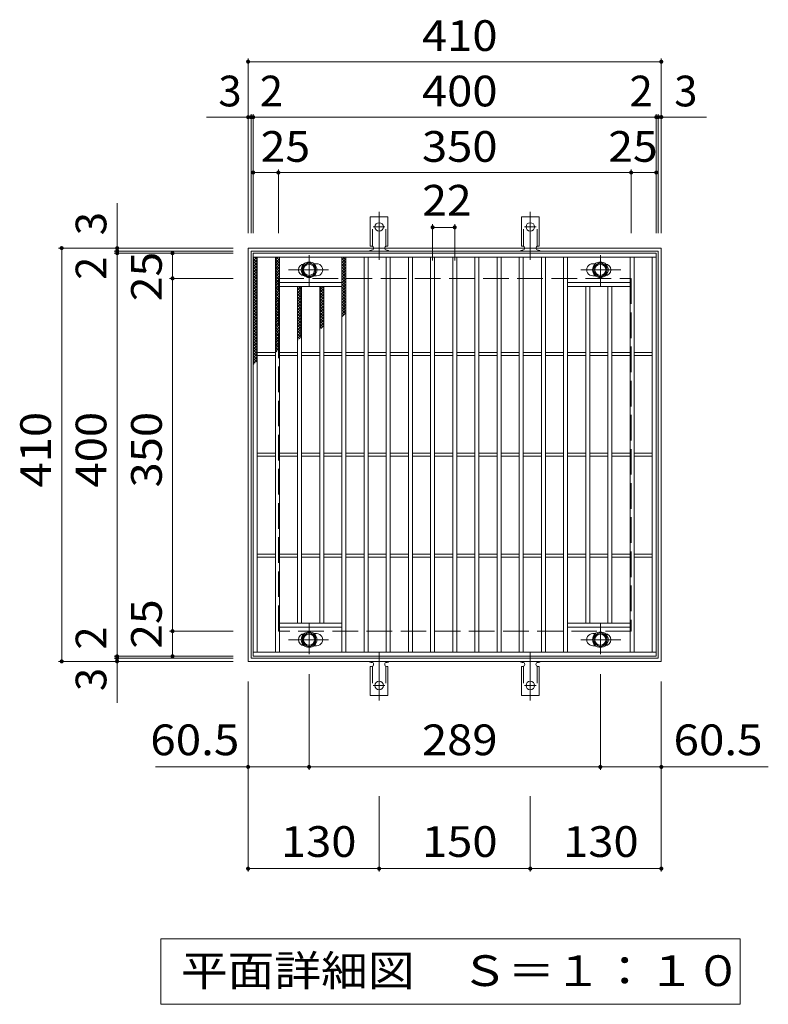
# Model space of a CAD drawing. Units: millimetres. Extents: x -1492 to 1834, y -1384 to 1292.
# Drawn here: x -430 to 313, y 315 to 1292 of the extents above; entities that cross this region are included whole.
import ezdxf

# ---------------------------------------------------------------- set-up
doc = ezdxf.new("R2010")
doc.units = ezdxf.units.MM
doc.header["$LTSCALE"] = 10
for name, pattern in [('JWW_CENTER1', [6.773333, 4.233333, -0.846667, 0.846667, -0.846667]), ('JWW_CENTER2', [13.546667, 11.006667, -0.846667, 0.846667, -0.846667]), ('JWW_DASHED2', [3.386667, 1.693333, -1.693333]), ('JWW_DASHED3', [3.386667, 2.54, -0.846667])]:
    doc.linetypes.add(name, pattern=pattern)
for name, color, linetype in [('C-1', 7, 'Continuous'), ('C-2', 7, 'Continuous'), ('C-4', 7, 'Continuous'), ('C-5', 7, 'Continuous'), ('C-8', 7, 'Continuous'), ('C-9', 7, 'Continuous'), ('C-A', 7, 'Continuous')]:
    doc.layers.add(name, color=color, linetype=linetype)
doc.styles.add('ＭＳ ゴシック', font='txt', dxfattribs={"height": 1})

msp = doc.modelspace()

# ---------------------------------------------------------------- linework, layer by layer
at = {"layer": 'C-1', "color": 2, "linetype": 'Continuous', "lineweight": 9}
for p, q in [((-202.93, 654.92), (-202.93, 1064.92)), ((-202.93, 1064.92), (207.07, 1064.92)), ((207.07, 1064.92), (207.07, 654.92)), ((-199.93, 657.92), (-199.93, 1061.92)), ((-199.93, 1061.92), (204.07, 1061.92)), ((204.07, 1061.92), (204.07, 657.92)), ((207.07, 654.92), (-202.93, 654.92)), ((204.07, 657.92), (-199.93, 657.92))]:
    msp.add_line(p, q, dxfattribs=at)
at = {"layer": 'C-1', "color": 2, "linetype": 'JWW_DASHED3', "lineweight": 9}
for p, q in [((-172.93, 684.92), (-172.93, 1034.92)), ((-172.93, 1034.92), (177.07, 1034.92)), ((177.07, 1034.92), (177.07, 684.92)), ((177.07, 684.92), (-172.93, 684.92))]:
    msp.add_line(p, q, dxfattribs=at)
at = {"layer": 'C-2', "color": 3, "linetype": 'Continuous', "lineweight": 9}
for p, q in [((-197.93, 659.92), (-197.93, 1059.92)), ((-197.93, 1059.92), (202.07, 1059.92)), ((-197.93, 1055.92), (202.07, 1055.92)), ((-193.93, 663.92), (-193.93, 1055.92)), ((-175.93, 663.92), (-175.93, 1055.92)), ((-171.93, 663.92), (-171.93, 1055.92)), ((-109.93, 663.92), (-109.93, 1055.92)), ((-105.93, 663.92), (-105.93, 1055.92)), ((-87.93, 663.92), (-87.93, 1055.92)), ((-83.93, 663.92), (-83.93, 1055.92)), ((-65.93, 663.92), (-65.93, 1055.92)), ((-61.93, 663.92), (-61.93, 1055.92)), ((-43.93, 663.92), (-43.93, 1055.92)), ((-39.93, 663.92), (-39.93, 1055.92)), ((-21.93, 663.92), (-21.93, 1055.92)), ((-17.93, 663.92), (-17.93, 1055.92)), ((0.07, 663.92), (0.07, 1055.92)), ((4.07, 663.92), (4.07, 1055.92)), ((22.07, 663.92), (22.07, 1055.92)), ((26.07, 663.92), (26.07, 1055.92)), ((44.07, 663.92), (44.07, 1055.92)), ((48.07, 663.92), (48.07, 1055.92)), ((66.07, 663.92), (66.07, 1055.92)), ((70.07, 663.92), (70.07, 1055.92)), ((88.07, 663.92), (88.07, 1055.92)), ((92.07, 663.92), (92.07, 1055.92)), ((110.07, 663.92), (110.07, 1055.92)), ((114.07, 663.92), (114.07, 1055.92)), ((176.07, 663.92), (176.07, 1055.92)), ((180.07, 663.92), (180.07, 1055.92)), ((198.07, 663.92), (198.07, 1055.92)), ((202.07, 1059.92), (202.07, 659.92)), ((-137.53, 1049.42), (-134.93, 1049.42)), ((141.66, 1049.42), (139.07, 1049.42)), ((-137.53, 1037.42), (-134.93, 1037.42)), ((141.66, 1037.42), (139.07, 1037.42)), ((-171.93, 1030.92), (-109.93, 1030.92)), ((-171.93, 1026.92), (-109.93, 1026.92)), ((-153.93, 692.92), (-153.93, 1026.92)), ((-149.93, 692.92), (-149.93, 1026.92)), ((-131.93, 692.92), (-131.93, 1026.92)), ((-127.93, 692.92), (-127.93, 1026.92)), ((176.07, 1030.92), (114.07, 1030.92)), ((176.07, 1026.92), (114.07, 1026.92)), ((132.07, 692.92), (132.07, 1026.92)), ((136.07, 692.92), (136.07, 1026.92)), ((154.07, 692.92), (154.07, 1026.92)), ((158.07, 692.92), (158.07, 1026.92)), ((-193.93, 961.42), (-175.93, 961.42)), ((-193.93, 958.42), (-175.93, 958.42)), ((-171.93, 961.42), (-153.93, 961.42)), ((-171.93, 958.42), (-153.93, 958.42)), ((-149.93, 961.42), (-131.93, 961.42)), ((-149.93, 958.42), (-131.93, 958.42)), ((-127.93, 961.42), (-109.93, 961.42)), ((-127.93, 958.42), (-109.93, 958.42)), ((-105.93, 961.42), (-87.93, 961.42)), ((-105.93, 958.42), (-87.93, 958.42)), ((-83.93, 961.42), (-65.93, 961.42)), ((-83.93, 958.42), (-65.93, 958.42)), ((-61.93, 961.42), (-43.93, 961.42)), ((-61.93, 958.42), (-43.93, 958.42)), ((-39.93, 961.42), (-21.93, 961.42)), ((-39.93, 958.42), (-21.93, 958.42)), ((-17.93, 961.42), (0.07, 961.42)), ((-17.93, 958.42), (0.07, 958.42)), ((4.07, 961.42), (22.07, 961.42)), ((4.07, 958.42), (22.07, 958.42)), ((26.07, 961.42), (44.07, 961.42)), ((26.07, 958.42), (44.07, 958.42)), ((48.07, 961.42), (66.07, 961.42)), ((48.07, 958.42), (66.07, 958.42)), ((70.07, 961.42), (88.07, 961.42)), ((70.07, 958.42), (88.07, 958.42)), ((92.07, 961.42), (110.07, 961.42)), ((92.07, 958.42), (110.07, 958.42)), ((114.07, 961.42), (132.07, 961.42)), ((114.07, 958.42), (132.07, 958.42)), ((136.07, 961.42), (154.07, 961.42)), ((136.07, 958.42), (154.07, 958.42)), ((158.07, 961.42), (176.07, 961.42)), ((158.07, 958.42), (176.07, 958.42)), ((180.07, 961.42), (198.07, 961.42)), ((180.07, 958.42), (198.07, 958.42)), ((-193.93, 861.42), (-175.93, 861.42)), ((-171.93, 861.42), (-153.93, 861.42)), ((-149.93, 861.42), (-131.93, 861.42)), ((-127.93, 861.42), (-109.93, 861.42)), ((-105.93, 861.42), (-87.93, 861.42)), ((-83.93, 861.42), (-65.93, 861.42)), ((-61.93, 861.42), (-43.93, 861.42)), ((-39.93, 861.42), (-21.93, 861.42)), ((-17.93, 861.42), (0.07, 861.42)), ((4.07, 861.42), (22.07, 861.42)), ((26.07, 861.42), (44.07, 861.42)), ((48.07, 861.42), (66.07, 861.42)), ((70.07, 861.42), (88.07, 861.42)), ((92.07, 861.42), (110.07, 861.42)), ((114.07, 861.42), (132.07, 861.42)), ((136.07, 861.42), (154.07, 861.42)), ((158.07, 861.42), (176.07, 861.42)), ((180.07, 861.42), (198.07, 861.42)), ((-193.93, 858.42), (-175.93, 858.42)), ((-171.93, 858.42), (-153.93, 858.42)), ((-149.93, 858.42), (-131.93, 858.42)), ((-127.93, 858.42), (-109.93, 858.42)), ((-105.93, 858.42), (-87.93, 858.42)), ((-83.93, 858.42), (-65.93, 858.42)), ((-61.93, 858.42), (-43.93, 858.42)), ((-39.93, 858.42), (-21.93, 858.42)), ((-17.93, 858.42), (0.07, 858.42)), ((4.07, 858.42), (22.07, 858.42)), ((26.07, 858.42), (44.07, 858.42)), ((48.07, 858.42), (66.07, 858.42)), ((70.07, 858.42), (88.07, 858.42)), ((92.07, 858.42), (110.07, 858.42)), ((114.07, 858.42), (132.07, 858.42)), ((136.07, 858.42), (154.07, 858.42)), ((158.07, 858.42), (176.07, 858.42)), ((180.07, 858.42), (198.07, 858.42)), ((-193.93, 761.42), (-175.93, 761.42)), ((-193.93, 758.42), (-175.93, 758.42)), ((-171.93, 761.42), (-153.93, 761.42)), ((-171.93, 758.42), (-153.93, 758.42)), ((-149.93, 761.42), (-131.93, 761.42)), ((-149.93, 758.42), (-131.93, 758.42)), ((-127.93, 761.42), (-109.93, 761.42)), ((-127.93, 758.42), (-109.93, 758.42)), ((-105.93, 761.42), (-87.93, 761.42)), ((-105.93, 758.42), (-87.93, 758.42)), ((-83.93, 761.42), (-65.93, 761.42)), ((-83.93, 758.42), (-65.93, 758.42)), ((-61.93, 761.42), (-43.93, 761.42)), ((-61.93, 758.42), (-43.93, 758.42)), ((-39.93, 761.42), (-21.93, 761.42)), ((-39.93, 758.42), (-21.93, 758.42)), ((-17.93, 761.42), (0.07, 761.42)), ((-17.93, 758.42), (0.07, 758.42)), ((4.07, 761.42), (22.07, 761.42)), ((4.07, 758.42), (22.07, 758.42)), ((26.07, 761.42), (44.07, 761.42)), ((26.07, 758.42), (44.07, 758.42)), ((48.07, 761.42), (66.07, 761.42)), ((48.07, 758.42), (66.07, 758.42)), ((70.07, 761.42), (88.07, 761.42)), ((70.07, 758.42), (88.07, 758.42)), ((92.07, 761.42), (110.07, 761.42)), ((92.07, 758.42), (110.07, 758.42)), ((114.07, 761.42), (132.07, 761.42)), ((114.07, 758.42), (132.07, 758.42)), ((136.07, 761.42), (154.07, 761.42)), ((136.07, 758.42), (154.07, 758.42)), ((158.07, 761.42), (176.07, 761.42)), ((158.07, 758.42), (176.07, 758.42)), ((180.07, 761.42), (198.07, 761.42)), ((180.07, 758.42), (198.07, 758.42)), ((-171.93, 692.92), (-109.93, 692.92)), ((-171.93, 688.92), (-109.93, 688.92)), ((176.07, 692.92), (114.07, 692.92)), ((176.07, 688.92), (114.07, 688.92)), ((-137.53, 682.42), (-134.93, 682.42)), ((141.66, 682.42), (139.07, 682.42)), ((-137.53, 670.42), (-134.93, 670.42)), ((141.66, 670.42), (139.07, 670.42)), ((202.07, 663.92), (-197.93, 663.92)), ((202.07, 659.92), (-197.93, 659.92))]:
    msp.add_line(p, q, dxfattribs=at)
for centre, start, end in [((-146.93, 1043.42), 94.04721, 265.95279), ((-134.93, 1043.42), 269.99995, 90), ((139.07, 1043.42), 90, 270.00005), ((151.07, 1043.42), 274.05209, 85.94791), ((-146.93, 676.42), 94.04721, 265.95279), ((-134.93, 676.42), 270, 90.00005), ((139.07, 676.42), 89.99995, 270), ((151.07, 676.42), 274.05209, 85.94791)]:
    msp.add_arc(centre, 6, start, end, dxfattribs=at)
at = {"layer": 'C-4', "color": 7, "linetype": 'Continuous', "lineweight": 9}
for p, q in [((-202.93, 1079.92), (-202.93, 1252.92)), ((207.07, 1079.92), (207.07, 1252.92)), ((-202.93, 1249.92), (207.07, 1249.92)), ((-244.25, 1194.92), (251.82, 1194.92)), ((-199.93, 1079.92), (-199.93, 1197.92)), ((-197.93, 1079.92), (-197.93, 1197.92)), ((202.07, 1079.92), (202.07, 1197.92)), ((204.07, 1079.92), (204.07, 1197.92)), ((-197.93, 1139.92), (202.07, 1139.92)), ((-172.93, 1079.92), (-172.93, 1142.92)), ((177.07, 1079.92), (177.07, 1142.92)), ((-332.93, 613.61), (-332.93, 1109.68)), ((-19.93, 1088.55), (-19.93, 1052.54)), ((-19.93, 1085.55), (2.07, 1085.55)), ((2.07, 1088.55), (2.07, 1052.54)), ((-217.93, 1064.92), (-390.93, 1064.92)), ((-387.93, 654.92), (-387.93, 1064.92)), ((-217.93, 1061.92), (-335.93, 1061.92)), ((-217.93, 1059.92), (-335.93, 1059.92)), ((-277.93, 659.92), (-277.93, 1059.92)), ((-217.93, 1034.92), (-280.93, 1034.92)), ((-217.93, 684.92), (-280.93, 684.92)), ((-217.93, 654.92), (-390.93, 654.92)), ((-217.93, 659.92), (-335.93, 659.92)), ((-217.93, 657.92), (-335.93, 657.92)), ((-142.43, 547.15), (-142.43, 642.04)), ((146.57, 547.15), (146.57, 642.04)), ((-202.93, 446.23), (-202.93, 634.92)), ((207.07, 446.23), (207.07, 634.92)), ((-202.93, 550.15), (-294.85, 550.15)), ((-202.93, 550.15), (-142.43, 550.15)), ((-142.43, 550.15), (146.57, 550.15)), ((146.57, 550.15), (207.07, 550.15)), ((207.07, 550.15), (313.23, 550.15)), ((-72.93, 446.23), (-72.93, 521.17)), ((77.07, 446.23), (77.07, 521.17)), ((-202.93, 449.23), (-72.93, 449.23)), ((-72.93, 449.23), (77.07, 449.23)), ((77.07, 449.23), (207.07, 449.23))]:
    msp.add_line(p, q, dxfattribs=at)
at = {"layer": 'C-4', "color": 7, "linetype": 'Continuous', "lineweight": 9, "const_width": 2}
for points in [[(-201.93, 1249.92, 0.414214), (-202.93, 1250.92, 0.414214), (-203.93, 1249.92, 0.414214), (-202.93, 1248.92, 0.414214)], [(208.07, 1249.92, 0.414214), (207.07, 1250.92, 0.414214), (206.07, 1249.92, 0.414214), (207.07, 1248.92, 0.414214)], [(-201.93, 1194.92, 0.414214), (-202.93, 1195.92, 0.414214), (-203.93, 1194.92, 0.414214), (-202.93, 1193.92, 0.414214)], [(-198.93, 1194.92, 0.414214), (-199.93, 1195.92, 0.414214), (-200.93, 1194.92, 0.414214), (-199.93, 1193.92, 0.414214)], [(-196.93, 1194.92, 0.414214), (-197.93, 1195.92, 0.414214), (-198.93, 1194.92, 0.414214), (-197.93, 1193.92, 0.414214)], [(203.07, 1194.92, 0.414214), (202.07, 1195.92, 0.414214), (201.07, 1194.92, 0.414214), (202.07, 1193.92, 0.414214)], [(205.07, 1194.92, 0.414214), (204.07, 1195.92, 0.414214), (203.07, 1194.92, 0.414214), (204.07, 1193.92, 0.414214)], [(208.07, 1194.92, 0.414214), (207.07, 1195.92, 0.414214), (206.07, 1194.92, 0.414214), (207.07, 1193.92, 0.414214)], [(-196.93, 1139.92, 0.414214), (-197.93, 1140.92, 0.414214), (-198.93, 1139.92, 0.414214), (-197.93, 1138.92, 0.414214)], [(-171.93, 1139.92, 0.414214), (-172.93, 1140.92, 0.414214), (-173.93, 1139.92, 0.414214), (-172.93, 1138.92, 0.414214)], [(178.07, 1139.92, 0.414214), (177.07, 1140.92, 0.414214), (176.07, 1139.92, 0.414214), (177.07, 1138.92, 0.414214)], [(203.07, 1139.92, 0.414214), (202.07, 1140.92, 0.414214), (201.07, 1139.92, 0.414214), (202.07, 1138.92, 0.414214)], [(-18.93, 1085.55, 0.414214), (-19.93, 1086.55, 0.414214), (-20.93, 1085.55, 0.414214), (-19.93, 1084.55, 0.414214)], [(3.07, 1085.55, 0.414214), (2.07, 1086.55, 0.414214), (1.07, 1085.55, 0.414214), (2.07, 1084.55, 0.414214)], [(-386.93, 1064.92, 0.414214), (-387.93, 1065.92, 0.414214), (-388.93, 1064.92, 0.414214), (-387.93, 1063.92, 0.414214)], [(-331.93, 1064.92, 0.414214), (-332.93, 1065.92, 0.414214), (-333.93, 1064.92, 0.414214), (-332.93, 1063.92, 0.414214)], [(-331.93, 1061.92, 0.414214), (-332.93, 1062.92, 0.414214), (-333.93, 1061.92, 0.414214), (-332.93, 1060.92, 0.414214)], [(-331.93, 1059.92, 0.414214), (-332.93, 1060.92, 0.414214), (-333.93, 1059.92, 0.414214), (-332.93, 1058.92, 0.414214)], [(-276.93, 1059.92, 0.414214), (-277.93, 1060.92, 0.414214), (-278.93, 1059.92, 0.414214), (-277.93, 1058.92, 0.414214)], [(-276.93, 1034.92, 0.414214), (-277.93, 1035.92, 0.414214), (-278.93, 1034.92, 0.414214), (-277.93, 1033.92, 0.414214)], [(-276.93, 684.92, 0.414214), (-277.93, 685.92, 0.414214), (-278.93, 684.92, 0.414214), (-277.93, 683.92, 0.414214)], [(-386.93, 654.92, 0.414214), (-387.93, 655.92, 0.414214), (-388.93, 654.92, 0.414214), (-387.93, 653.92, 0.414214)], [(-331.93, 659.92, 0.414214), (-332.93, 660.92, 0.414214), (-333.93, 659.92, 0.414214), (-332.93, 658.92, 0.414214)], [(-331.93, 657.92, 0.414214), (-332.93, 658.92, 0.414214), (-333.93, 657.92, 0.414214), (-332.93, 656.92, 0.414214)], [(-331.93, 654.92, 0.414214), (-332.93, 655.92, 0.414214), (-333.93, 654.92, 0.414214), (-332.93, 653.92, 0.414214)], [(-276.93, 659.92, 0.414214), (-277.93, 660.92, 0.414214), (-278.93, 659.92, 0.414214), (-277.93, 658.92, 0.414214)], [(-201.93, 550.15, 0.414214), (-202.93, 551.15, 0.414214), (-203.93, 550.15, 0.414214), (-202.93, 549.15, 0.414214)], [(-141.43, 550.15, 0.414214), (-142.43, 551.15, 0.414214), (-143.43, 550.15, 0.414214), (-142.43, 549.15, 0.414214)], [(147.57, 550.15, 0.414214), (146.57, 551.15, 0.414214), (145.57, 550.15, 0.414214), (146.57, 549.15, 0.414214)], [(208.07, 550.15, 0.414214), (207.07, 551.15, 0.414214), (206.07, 550.15, 0.414214), (207.07, 549.15, 0.414214)], [(-201.93, 449.23, 0.414214), (-202.93, 450.23, 0.414214), (-203.93, 449.23, 0.414214), (-202.93, 448.23, 0.414214)], [(-71.93, 449.23, 0.414214), (-72.93, 450.23, 0.414214), (-73.93, 449.23, 0.414214), (-72.93, 448.23, 0.414214)], [(78.07, 449.23, 0.414214), (77.07, 450.23, 0.414214), (76.07, 449.23, 0.414214), (77.07, 448.23, 0.414214)], [(208.07, 449.23, 0.414214), (207.07, 450.23, 0.414214), (206.07, 449.23, 0.414214), (207.07, 448.23, 0.414214)]]:
    msp.add_lwpolyline(points, format="xyb", close=True, dxfattribs=at)
at = {"layer": 'C-5', "color": 7, "linetype": 'Continuous', "lineweight": 9}
for p, q in [((-289.6, 314.62), (-289.6, 379.62)), ((-289.6, 379.62), (285.4, 379.62)), ((285.4, 379.62), (285.4, 314.62)), ((285.4, 314.62), (-289.6, 314.62))]:
    msp.add_line(p, q, dxfattribs=at)
at = {"layer": 'C-8', "color": 4, "linetype": 'JWW_CENTER1', "lineweight": 9}
for p, q in [((-142.43, 1027.45), (-142.43, 1057.81)), ((146.57, 1027.45), (146.57, 1057.81)), ((-162.9, 1043.42), (-123.21, 1043.42)), ((167.04, 1043.42), (127.35, 1043.42)), ((-142.43, 692.4), (-142.43, 662.04)), ((146.57, 692.4), (146.57, 662.04)), ((-162.9, 676.42), (-123.21, 676.42)), ((167.04, 676.42), (127.35, 676.42))]:
    msp.add_line(p, q, dxfattribs=at)
at = {"layer": 'C-8', "color": 4, "linetype": 'Continuous', "lineweight": 9}
for p, q in [((-142.43, 1050.93), (-148.93, 1047.18)), ((-148.93, 1047.18), (-148.93, 1039.67)), ((-135.93, 1047.18), (-142.43, 1050.93)), ((-135.93, 1039.67), (-135.93, 1047.18)), ((140.07, 1047.18), (146.57, 1050.93)), ((140.07, 1039.67), (140.07, 1047.18)), ((146.57, 1050.93), (153.07, 1047.18)), ((153.07, 1047.18), (153.07, 1039.67)), ((-148.93, 1039.67), (-142.43, 1035.92)), ((-142.43, 1035.92), (-135.93, 1039.67)), ((146.57, 1035.92), (140.07, 1039.67)), ((153.07, 1039.67), (146.57, 1035.92)), ((-148.93, 680.18), (-142.43, 683.93)), ((-142.43, 683.93), (-135.93, 680.18)), ((146.57, 683.93), (140.07, 680.18)), ((153.07, 680.18), (146.57, 683.93)), ((-148.93, 672.67), (-148.93, 680.18)), ((-135.93, 680.18), (-135.93, 672.67)), ((140.07, 680.18), (140.07, 672.67)), ((153.07, 672.67), (153.07, 680.18)), ((-142.43, 668.92), (-148.93, 672.67)), ((-135.93, 672.67), (-142.43, 668.92)), ((140.07, 672.67), (146.57, 668.92)), ((146.57, 668.92), (153.07, 672.67))]:
    msp.add_line(p, q, dxfattribs=at)
for centre, radius in [((-142.43, 1043.42), 7.75), ((-142.43, 1043.42), 6.5), ((-142.43, 1043.42), 5.5), ((146.57, 1043.42), 7.75), ((146.57, 1043.42), 6.5), ((146.57, 1043.42), 5.5), ((-142.43, 676.42), 7.75), ((146.57, 676.42), 7.75), ((-142.43, 676.42), 6.5), ((-142.43, 676.42), 5.5), ((146.57, 676.42), 6.5), ((146.57, 676.42), 5.5)]:
    msp.add_circle(centre, radius, dxfattribs=at)
at = {"layer": 'C-9', "color": 6, "linetype": 'Continuous', "lineweight": 5}
for p, q in [((-197.93, 1052.13), (-194.14, 1055.92)), ((-197.93, 1054.96), (-196.97, 1055.92)), ((-196.34, 1055.92), (-193.93, 1053.51)), ((-175.93, 1053.25), (-173.26, 1055.92)), ((-174.94, 1055.92), (-171.93, 1052.91)), ((-172.12, 1055.92), (-171.93, 1055.74)), ((-109.93, 1053.17), (-107.18, 1055.92)), ((-108.51, 1055.92), (-105.93, 1053.35)), ((-197.93, 1054.69), (-193.93, 1050.69)), ((-197.93, 1049.31), (-193.93, 1053.31)), ((-197.93, 1051.86), (-193.93, 1047.86)), ((-197.93, 1046.48), (-193.93, 1050.48)), ((-197.93, 1049.03), (-193.93, 1045.03)), ((-197.93, 1043.65), (-193.93, 1047.65)), ((-197.93, 1046.2), (-193.93, 1042.2)), ((-175.93, 1050.42), (-171.93, 1054.42)), ((-175.93, 1054.08), (-171.93, 1050.08)), ((-175.93, 1047.59), (-171.93, 1051.59)), ((-175.93, 1051.25), (-171.93, 1047.25)), ((-175.93, 1044.76), (-171.93, 1048.76)), ((-175.93, 1048.43), (-171.93, 1044.43)), ((-175.93, 1041.93), (-171.93, 1045.93)), ((-175.93, 1045.6), (-171.93, 1041.6)), ((-109.93, 1054.52), (-105.93, 1050.52)), ((-109.93, 1050.35), (-105.93, 1054.35)), ((-109.93, 1051.69), (-105.93, 1047.69)), ((-109.93, 1047.52), (-105.93, 1051.52)), ((-109.93, 1048.86), (-105.93, 1044.86)), ((-109.93, 1044.69), (-105.93, 1048.69)), ((-109.93, 1046.03), (-105.93, 1042.03)), ((-109.93, 1041.86), (-105.93, 1045.86)), ((-197.93, 1040.82), (-193.93, 1044.82)), ((-197.93, 1043.37), (-193.93, 1039.37)), ((-197.93, 1037.99), (-193.93, 1041.99)), ((-197.93, 1040.54), (-193.93, 1036.54)), ((-197.93, 1035.16), (-193.93, 1039.16)), ((-197.93, 1037.72), (-193.93, 1033.71)), ((-197.93, 1032.33), (-193.93, 1036.33)), ((-175.93, 1039.11), (-171.93, 1043.11)), ((-175.93, 1042.77), (-171.93, 1038.77)), ((-175.93, 1036.28), (-171.93, 1040.28)), ((-175.93, 1039.94), (-171.93, 1035.94)), ((-175.93, 1033.45), (-171.93, 1037.45)), ((-175.93, 1037.11), (-171.93, 1033.11)), ((-109.93, 1043.21), (-105.93, 1039.21)), ((-109.93, 1039.03), (-105.93, 1043.03)), ((-109.93, 1040.38), (-105.93, 1036.38)), ((-109.93, 1036.2), (-105.93, 1040.2)), ((-109.93, 1037.55), (-105.93, 1033.55)), ((-109.93, 1033.37), (-105.93, 1037.37)), ((-197.93, 1034.89), (-193.93, 1030.89)), ((-197.93, 1029.51), (-193.93, 1033.51)), ((-197.93, 1032.06), (-193.93, 1028.06)), ((-197.93, 1026.68), (-193.93, 1030.68)), ((-197.93, 1029.23), (-193.93, 1025.23)), ((-197.93, 1023.85), (-193.93, 1027.85)), ((-197.93, 1026.4), (-193.93, 1022.4)), ((-175.93, 1030.62), (-171.93, 1034.62)), ((-175.93, 1034.28), (-171.93, 1030.28)), ((-175.93, 1027.79), (-171.93, 1031.79)), ((-175.93, 1031.46), (-171.93, 1027.46)), ((-175.93, 1024.96), (-171.93, 1028.96)), ((-175.93, 1028.63), (-171.93, 1024.63)), ((-175.93, 1022.13), (-171.93, 1026.14)), ((-153.93, 1023.2), (-150.21, 1026.92)), ((-153.93, 1026.03), (-153.04, 1026.92)), ((-152.88, 1026.92), (-149.93, 1023.98)), ((-131.93, 1026.42), (-131.43, 1026.92)), ((-131.93, 1023.59), (-128.6, 1026.92)), ((-131.93, 1026.66), (-127.93, 1022.65)), ((-129.37, 1026.92), (-127.93, 1025.48)), ((-109.93, 1034.72), (-105.93, 1030.72)), ((-109.93, 1030.55), (-105.93, 1034.55)), ((-109.93, 1031.89), (-105.93, 1027.89)), ((-109.93, 1027.72), (-105.93, 1031.72)), ((-109.93, 1029.06), (-105.93, 1025.06)), ((-109.93, 1024.89), (-105.93, 1028.89)), ((-109.93, 1026.24), (-105.93, 1022.23)), ((-109.93, 1022.06), (-105.93, 1026.06)), ((-197.93, 1021.02), (-193.93, 1025.02)), ((-197.93, 1023.57), (-193.93, 1019.57)), ((-197.93, 1018.19), (-193.93, 1022.19)), ((-197.93, 1020.74), (-193.93, 1016.74)), ((-197.93, 1015.36), (-193.93, 1019.36)), ((-197.93, 1017.92), (-193.93, 1013.92)), ((-197.93, 1012.54), (-193.93, 1016.54)), ((-175.93, 1025.8), (-171.93, 1021.8)), ((-175.93, 1019.31), (-171.93, 1023.31)), ((-175.93, 1022.97), (-171.93, 1018.97)), ((-175.93, 1016.48), (-171.93, 1020.48)), ((-175.93, 1020.14), (-171.93, 1016.14)), ((-175.93, 1013.65), (-171.93, 1017.65)), ((-175.93, 1017.31), (-171.93, 1013.31)), ((-153.93, 1025.15), (-149.93, 1021.15)), ((-153.93, 1020.37), (-149.93, 1024.37)), ((-153.93, 1022.32), (-149.93, 1018.32)), ((-153.93, 1017.55), (-149.93, 1021.55)), ((-153.93, 1019.49), (-149.93, 1015.49)), ((-153.93, 1014.72), (-149.93, 1018.72)), ((-153.93, 1016.67), (-149.93, 1012.67)), ((-131.93, 1020.77), (-127.93, 1024.77)), ((-131.93, 1023.83), (-127.93, 1019.83)), ((-131.93, 1017.94), (-127.93, 1021.94)), ((-131.93, 1021), (-127.93, 1017)), ((-131.93, 1015.11), (-127.93, 1019.11)), ((-131.93, 1018.17), (-127.93, 1014.17)), ((-131.93, 1012.28), (-127.93, 1016.28)), ((-109.93, 1023.41), (-105.93, 1019.41)), ((-109.93, 1019.23), (-105.93, 1023.23)), ((-109.93, 1020.58), (-105.93, 1016.58)), ((-109.93, 1016.4), (-105.93, 1020.4)), ((-109.93, 1017.75), (-105.93, 1013.75)), ((-109.93, 1013.58), (-105.93, 1017.58)), ((-197.93, 1015.09), (-193.93, 1011.09)), ((-197.93, 1009.71), (-193.93, 1013.71)), ((-197.93, 1012.26), (-193.93, 1008.26)), ((-197.93, 1006.88), (-193.93, 1010.88)), ((-197.93, 1009.43), (-193.93, 1005.43)), ((-197.93, 1004.05), (-193.93, 1008.05)), ((-197.93, 1006.6), (-193.93, 1002.6)), ((-175.93, 1010.82), (-171.93, 1014.82)), ((-175.93, 1014.49), (-171.93, 1010.49)), ((-175.93, 1007.99), (-171.93, 1011.99)), ((-175.93, 1011.66), (-171.93, 1007.66)), ((-175.93, 1005.16), (-171.93, 1009.16)), ((-175.93, 1008.83), (-171.93, 1004.83)), ((-175.93, 1002.34), (-171.93, 1006.34)), ((-153.93, 1011.89), (-149.93, 1015.89)), ((-153.93, 1013.84), (-149.93, 1009.84)), ((-153.93, 1009.06), (-149.93, 1013.06)), ((-153.93, 1011.01), (-149.93, 1007.01)), ((-153.93, 1006.23), (-149.93, 1010.23)), ((-153.93, 1008.18), (-149.93, 1004.18)), ((-153.93, 1003.4), (-149.93, 1007.4)), ((-131.93, 1015.34), (-127.93, 1011.34)), ((-131.93, 1009.45), (-127.93, 1013.45)), ((-131.93, 1012.51), (-127.93, 1008.51)), ((-131.93, 1006.62), (-127.93, 1010.62)), ((-131.93, 1009.68), (-127.93, 1005.68)), ((-131.93, 1003.8), (-127.93, 1007.79)), ((-131.93, 1006.86), (-127.93, 1002.86)), ((-109.93, 1014.92), (-105.93, 1010.92)), ((-109.93, 1010.75), (-105.93, 1014.75)), ((-109.93, 1012.09), (-105.93, 1008.09)), ((-109.93, 1007.92), (-105.93, 1011.92)), ((-109.93, 1009.26), (-105.93, 1005.26)), ((-109.93, 1005.09), (-105.93, 1009.09)), ((-109.93, 1006.44), (-105.93, 1002.44)), ((-197.93, 1001.22), (-193.93, 1005.22)), ((-197.93, 1003.77), (-193.93, 999.77)), ((-197.93, 998.39), (-193.93, 1002.39)), ((-197.93, 1000.95), (-193.93, 996.95)), ((-197.93, 995.57), (-193.93, 999.57)), ((-197.93, 998.12), (-193.93, 994.12)), ((-197.93, 992.74), (-193.93, 996.74)), ((-175.93, 1006), (-171.93, 1002)), ((-175.93, 999.51), (-171.93, 1003.51)), ((-175.93, 1003.17), (-171.93, 999.17)), ((-175.93, 996.68), (-171.93, 1000.68)), ((-175.93, 1000.34), (-171.93, 996.34)), ((-175.93, 993.85), (-171.93, 997.85)), ((-175.93, 997.51), (-171.93, 993.51)), ((-153.93, 1005.35), (-149.93, 1001.35)), ((-153.93, 1000.57), (-149.93, 1004.58)), ((-153.93, 1002.52), (-149.93, 998.52)), ((-153.93, 997.75), (-149.93, 1001.75)), ((-153.93, 999.69), (-149.93, 995.7)), ((-153.93, 994.92), (-149.93, 998.92)), ((-153.93, 996.87), (-149.93, 992.87)), ((-131.93, 1000.97), (-127.93, 1004.97)), ((-131.93, 1004.03), (-127.93, 1000.03)), ((-131.93, 998.14), (-127.93, 1002.14)), ((-131.93, 1001.2), (-127.93, 997.2)), ((-131.93, 995.31), (-127.93, 999.31)), ((-131.93, 998.37), (-127.93, 994.37)), ((-109.93, 1002.26), (-105.93, 1006.26)), ((-109.93, 1003.61), (-105.93, 999.61)), ((-109.93, 999.43), (-105.93, 1003.43)), ((-109.93, 1000.78), (-107.48, 998.32)), ((-109.93, 996.61), (-105.93, 1000.61)), ((-109.93, 997.95), (-109.06, 997.08)), ((-197.93, 995.29), (-193.93, 991.29)), ((-197.93, 989.91), (-193.93, 993.91)), ((-197.93, 992.46), (-193.93, 988.46)), ((-197.93, 987.08), (-193.93, 991.08)), ((-197.93, 989.63), (-193.93, 985.63)), ((-197.93, 984.25), (-193.93, 988.25)), ((-197.93, 986.8), (-193.93, 982.8)), ((-175.93, 991.02), (-171.93, 995.02)), ((-175.93, 994.69), (-171.93, 990.69)), ((-175.93, 988.19), (-171.93, 992.19)), ((-175.93, 991.86), (-171.93, 987.86)), ((-175.93, 985.37), (-171.93, 989.37)), ((-175.93, 989.03), (-171.93, 985.03)), ((-153.93, 992.09), (-149.93, 996.09)), ((-153.93, 994.04), (-149.93, 990.04)), ((-153.93, 989.26), (-149.93, 993.26)), ((-153.93, 991.21), (-149.93, 987.21)), ((-153.93, 986.43), (-149.93, 990.43)), ((-153.93, 988.38), (-149.93, 984.38)), ((-153.93, 983.6), (-149.93, 987.6)), ((-131.93, 992.48), (-127.93, 996.48)), ((-131.93, 995.54), (-127.93, 991.54)), ((-131.93, 989.65), (-127.93, 993.65)), ((-131.93, 992.71), (-127.93, 988.71)), ((-131.93, 986.82), (-127.93, 990.82)), ((-131.93, 989.89), (-128.77, 986.72)), ((-131.93, 987.06), (-130.36, 985.48)), ((-130.75, 985.18), (-127.93, 988)), ((-197.93, 981.42), (-193.93, 985.42)), ((-197.93, 983.97), (-193.93, 979.98)), ((-197.93, 978.59), (-193.93, 982.6)), ((-197.93, 981.15), (-193.93, 977.15)), ((-197.93, 975.77), (-193.93, 979.77)), ((-197.93, 978.32), (-193.93, 974.32)), ((-175.93, 982.54), (-171.93, 986.54)), ((-175.93, 986.2), (-171.93, 982.2)), ((-175.93, 979.71), (-171.93, 983.71)), ((-175.93, 983.37), (-171.93, 979.37)), ((-175.93, 976.88), (-171.93, 980.88)), ((-175.93, 980.54), (-171.93, 976.54)), ((-175.93, 974.05), (-171.93, 978.05)), ((-175.93, 977.72), (-171.93, 973.72)), ((-153.93, 985.55), (-149.93, 981.55)), ((-153.93, 980.78), (-149.93, 984.78)), ((-153.93, 982.72), (-149.93, 978.72)), ((-153.93, 977.95), (-149.93, 981.95)), ((-153.93, 979.9), (-150.07, 976.03)), ((-153.93, 975.12), (-149.93, 979.12)), ((-153.93, 977.07), (-151.65, 974.79)), ((-197.93, 972.94), (-193.93, 976.94)), ((-197.93, 975.49), (-193.93, 971.49)), ((-197.93, 970.11), (-193.93, 974.11)), ((-197.93, 972.66), (-193.93, 968.66)), ((-197.93, 967.28), (-193.93, 971.28)), ((-197.93, 969.83), (-193.93, 965.83)), ((-197.93, 964.45), (-193.93, 968.45)), ((-175.93, 971.22), (-171.93, 975.22)), ((-175.93, 974.89), (-171.93, 970.89)), ((-175.93, 968.4), (-171.93, 972.4)), ((-175.93, 972.06), (-171.93, 968.06)), ((-175.93, 965.57), (-171.93, 969.57)), ((-175.93, 969.23), (-171.93, 965.23)), ((-153.93, 974.24), (-153.24, 973.55)), ((-150.65, 975.57), (-149.93, 976.29)), ((-197.93, 967), (-193.93, 963)), ((-197.93, 961.62), (-193.93, 965.62)), ((-197.93, 964.18), (-193.93, 960.18)), ((-197.93, 958.8), (-193.93, 962.8)), ((-197.93, 961.35), (-193.93, 957.35)), ((-197.93, 955.97), (-193.93, 959.97)), ((-197.93, 958.52), (-193.93, 954.52)), ((-175.93, 962.74), (-171.93, 966.74)), ((-175.93, 966.4), (-172.95, 963.42)), ((-175.93, 963.57), (-174.54, 962.18)), ((-197.93, 953.14), (-193.93, 957.14)), ((-197.93, 955.69), (-194.24, 952)), ((-197.93, 950.31), (-193.93, 954.31)), ((-197.93, 952.86), (-195.83, 950.76)), ((-197.93, 950.03), (-197.42, 949.52))]:
    msp.add_line(p, q, dxfattribs=at)
at = {"layer": 'C-A', "color": 3, "linetype": 'Continuous', "lineweight": 9}
for p, q in [((-81.68, 1066.92), (-81.68, 1095.92)), ((-64.18, 1095.92), (-81.68, 1095.92)), ((-64.18, 1066.92), (-64.18, 1095.92)), ((68.32, 1066.92), (68.32, 1095.92)), ((68.32, 1095.92), (85.82, 1095.92)), ((85.82, 1066.92), (85.82, 1095.92)), ((-81.68, 1066.92), (-80.43, 1066.92)), ((-64.18, 1066.92), (-65.43, 1066.92)), ((68.32, 1066.92), (69.57, 1066.92)), ((85.82, 1066.92), (84.57, 1066.92)), ((-80.93, 1062.92), (-80.43, 1062.92)), ((-65.44, 1062.92), (-64.92, 1062.92)), ((69.57, 1062.92), (69.06, 1062.92)), ((85.07, 1062.92), (84.57, 1062.92)), ((-81.68, 649.92), (-80.43, 649.92)), ((-81.68, 649.92), (-81.68, 620.92)), ((-80.93, 653.92), (-80.43, 653.92)), ((-65.44, 653.92), (-64.92, 653.92)), ((-64.18, 649.92), (-65.43, 649.92)), ((-64.18, 649.92), (-64.18, 620.92)), ((68.32, 649.92), (69.57, 649.92)), ((68.32, 649.92), (68.32, 620.92)), ((69.57, 653.92), (69.06, 653.92)), ((85.07, 653.92), (84.57, 653.92)), ((85.82, 649.92), (84.57, 649.92)), ((85.82, 649.92), (85.82, 620.92)), ((-64.18, 620.92), (-81.68, 620.92)), ((68.32, 620.92), (85.82, 620.92))]:
    msp.add_line(p, q, dxfattribs=at)
at = {"layer": 'C-A', "color": 3, "linetype": 'JWW_DASHED2', "lineweight": 9}
for p, q in [((-79.68, 1066.78), (-79.68, 1095.92)), ((-66.18, 1066.78), (-66.18, 1095.92)), ((70.32, 1066.78), (70.32, 1095.92)), ((83.82, 1066.78), (83.82, 1095.92)), ((-79.68, 650.07), (-79.68, 620.92)), ((-66.18, 650.07), (-66.18, 620.92)), ((70.32, 650.07), (70.32, 620.92)), ((83.82, 650.07), (83.82, 620.92))]:
    msp.add_line(p, q, dxfattribs=at)
at = {"layer": 'C-A', "color": 7, "linetype": 'JWW_CENTER2', "lineweight": 9}
for p, q in [((-72.93, 1053.46), (-72.93, 1100.86)), ((77.07, 1053.46), (77.07, 1100.86)), ((-78.71, 1085.92), (-67.16, 1085.92)), ((82.84, 1085.92), (71.29, 1085.92)), ((-72.93, 663.39), (-72.93, 615.99)), ((77.07, 663.39), (77.07, 615.99)), ((-78.71, 630.92), (-67.16, 630.92)), ((82.84, 630.92), (71.29, 630.92))]:
    msp.add_line(p, q, dxfattribs=at)
at = {"layer": 'C-A', "color": 3, "linetype": 'Continuous', "lineweight": 9}
for centre in [(-72.93, 1085.92), (77.07, 1085.92), (-72.93, 630.92), (77.07, 630.92)]:
    msp.add_circle(centre, 4.25, dxfattribs=at)
for centre, start, end in [((-80.43, 1064.92), 270, 90), ((-65.43, 1064.92), 90, 269.8667), ((69.57, 1064.92), 270.1333, 90), ((84.57, 1064.92), 90, 270), ((-80.93, 1060.92), 90.27596, 150.00047), ((-64.93, 1060.92), 29.99927, 89.75836), ((69.07, 1060.92), 90.24164, 150.00073), ((85.07, 1060.92), 29.99953, 89.72404), ((-80.93, 655.92), 209.99953, 269.72404), ((-64.93, 655.92), 270.24164, 330.00073), ((69.07, 655.92), 209.99927, 269.75836), ((85.07, 655.92), 270.27596, 330.00047), ((-80.43, 651.92), 270, 90), ((-65.43, 651.92), 90.1333, 270), ((69.57, 651.92), 270, 89.8667), ((84.57, 651.92), 90, 270)]:
    msp.add_arc(centre, 2, start, end, dxfattribs=at)

# ---------------------------------------------------------------- texts
at = {"layer": 'C-4', "color": 2, "linetype": 'Continuous', "lineweight": 9, "style": 'ＭＳ ゴシック'}
for s, rotation, width, p in [('410', 0.00022, 1.083333, (-30.43, 1260.56)), ('25', 359.99959, 1.0625, (-190.47, 1150.56)), ('25', 90, 1.0625, (-288.57, 1012.24)), ('410', 90, 1.083333, (-398.57, 827.42)), ('400', 90, 1.083333, (-343.57, 827.42)), ('350', 90, 1.083333, (-288.57, 827.42)), ('25', 90, 1.0625, (-288.57, 667.39))]:
    msp.add_text(s, height=30.48, rotation=rotation, dxfattribs=dict(at, width=width)).set_placement(p)
for s, p in [('3', (-232.45, 1205.56)), ('2', (-191.36, 1205.56)), ('2', (175.5, 1205.56)), ('3', (219.84, 1205.56))]:
    msp.add_text(s, height=30.48, dxfattribs=at).set_placement(p)
for s, width, p in [('400', 1.083333, (-30.43, 1205.56)), ('350', 1.083333, (-30.43, 1150.56)), ('25', 1.0625, (154.39, 1150.56))]:
    msp.add_text(s, height=30.48, dxfattribs=dict(at, width=width)).set_placement(p)
at = {"layer": 'C-4', "color": 2, "linetype": 'Continuous', "lineweight": 211, "style": 'ＭＳ ゴシック'}
for s, width, p in [('22', 1.0625, (-30.18, 1097.19)), ('60.5', 1.09375, (-300.02, 561.79)), ('289', 1.083333, (-30.43, 561.79)), ('60.5', 1.09375, (219.16, 561.79)), ('130', 1.083333, (-170.43, 460.87)), ('150', 1.083333, (-30.43, 460.87)), ('130', 1.083333, (109.57, 460.87))]:
    msp.add_text(s, height=30.48, dxfattribs=dict(at, width=width)).set_placement(p)
at = {"layer": 'C-4', "color": 2, "linetype": 'Continuous', "lineweight": 9, "style": 'ＭＳ ゴシック'}
for s, p in [('3', (-343.57, 1077.69)), ('2', (-343.57, 1033.36)), ('2', (-343.57, 666.5)), ('3', (-343.57, 625.4))]:
    msp.add_text(s, height=30.48, rotation=90, dxfattribs=at).set_placement(p)
at = {"layer": 'C-5', "color": 2, "linetype": 'Continuous', "lineweight": 9, "style": 'ＭＳ ゴシック', "width": 1.114583}
msp.add_text('平面詳細図\u3000Ｓ＝１：１０', height=30.48, dxfattribs=at).set_placement((-269.6, 332.76))

doc.saveas('drawing.dxf')
